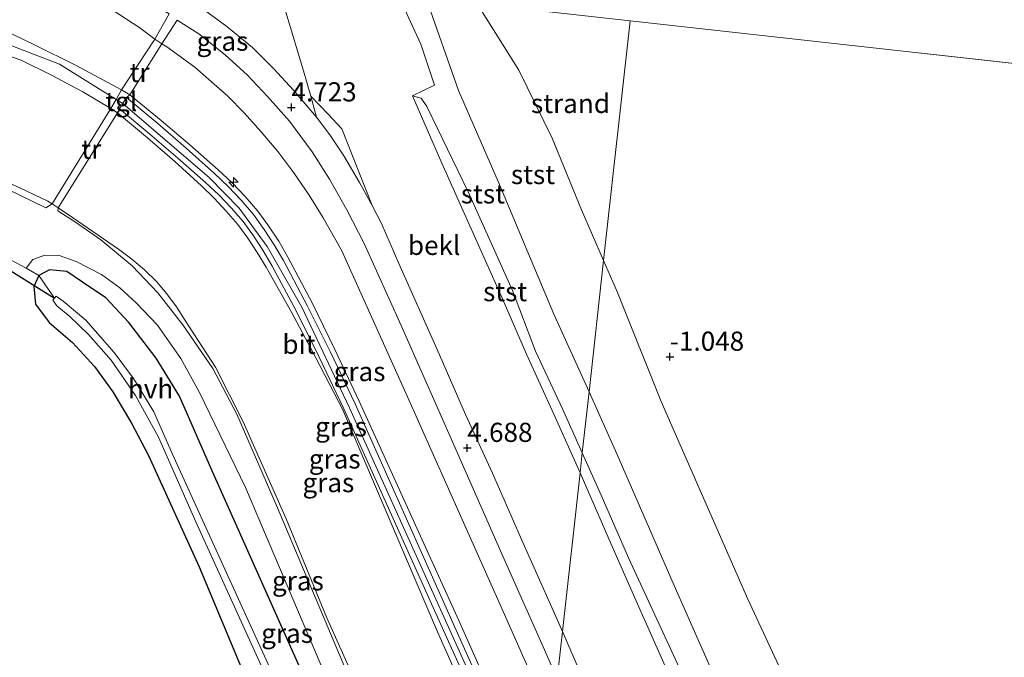
# Model space of a CAD drawing. Units: metres. Extents: x 39991 to 50008, y 401084 to 406250.
# Drawn here: x 47765 to 47893, y 402811 to 402895 of the extents above; entities that cross this region are included whole.
import ezdxf
from ezdxf.enums import TextEntityAlignment as Align

# ---------------------------------------------------------------- set-up
doc = ezdxf.new("R2010")
doc.units = ezdxf.units.M
doc.layers.get('0').update_dxf_attribs({"lineweight": 25})
for name, color, linetype, lineweight in [('B-ME-AL-OVERIG-S-B1', 7, 'Continuous', 18), ('B-ME-GW-KRUINLIJN-L-B1', 93, 'Continuous', 18), ('B-ME-GW-TEENLIJN-L-B1', 93, 'Continuous', 18), ('B-ME-IE-GRASLAND-GV-B6', 93, 'Continuous', 18), ('B-ME-IE-GRONDWERKLIJN-GROND_NIETINGERICHT-GV-B6', 253, 'Continuous', 18), ('B-ME-IE-HULPGEOMETRIE-L-B1', 53, 'Continuous', 18), ('B-ME-OB-BEKLEDING-GV-B6', 253, 'Continuous', 18), ('B-ME-OG-BEBOUWING-GV-B6', 173, 'Continuous', 18), ('B-ME-OG-WATER-GV-B6', 153, 'Continuous', 18), ('B-ME-VH-VERH_SOORT-BITUMEN-GV-B6', 8, 'IE-TERREINAFSCHEIDING-NATUURLIJK-HOUTWAL', 18), ('B-ME-VH-VERH_SOORT-HALF_VERHARDING-GV-B6', 8, 'IE-TERREINAFSCHEIDING-NATUURLIJK-HOUTWAL', 18), ('B-ME-VH-VERH_SOORT-TEGELS-GV-B6', 8, 'Continuous', 18)]:
    doc.layers.add(name, color=color, linetype=linetype, lineweight=lineweight)
for name, color, linetype in [('B-ME-GW-HOOGTEPUNT-S-B1', 10, 'Continuous'), ('B-ME-GW-INSTEEKWATERGANG-L-B1', 10, 'Continuous'), ('B-ME-KW-DUIKER-L-B1', 10, 'Continuous')]:
    doc.layers.add(name, color=color, linetype=linetype)
doc.styles.add('NLCS-ISO', font='NLCS-ISO.TTF')
doc.linetypes.add('IE-TERREINAFSCHEIDING-NATUURLIJK-HOUTWAL', pattern='A,7,-1.5,[67,NLCS.SHX,S=0.75,R=45,X=0,Y=0],-1.5,7,-1.5,[70,NLCS.SHX,S=0.75,R=0,X=0,Y=0],-1.5', length=20)

# ---------------------------------------------------------------- blocks, each defined once
blk = doc.blocks.new('hecto')
for p, q in [((0, 0.625), (-0.625, 0)), ((0, -0.625), (0, 0.625)), ((-0.625, 0), (0.625, 0)), ((0.625, 0), (0, -0.625))]:
    blk.add_line(p, q)
blk = doc.blocks.new('hoogtepunt')
for p, q in [((-0.5, 0), (0.5, 0)), ((0, 0.5), (0, -0.5))]:
    blk.add_line(p, q)

msp = doc.modelspace()

# ---------------------------------------------------------------- linework, layer by layer
at = {"layer": 'B-ME-GW-INSTEEKWATERGANG-L-B1'}
for points in [[(47767.321, 402861.303, 1.066), (47766.648, 402859.881, 1.048), (47766.883, 402857.576, 1.066), (47768.672, 402855.164, 1.09), (47771.712, 402852.548, 1.094), (47774.575, 402849.436, 1.122), (47776.964, 402846.121, 1.144), (47779.4, 402842.034, 1.158), (47781.611, 402837.802, 1.158), (47788.242, 402823.256, 1.122), (47794.438, 402808.472, 1.088), (47797.446, 402800.868, 1.016), (47800.386, 402795.552, 0.862)], [(47801.271, 402810.425, 1.352), (47789.917, 402835.903, 1.32), (47785.671, 402845.568, 1.316), (47782.65, 402850.504, 1.348), (47779.078, 402855.181, 1.348), (47776.038, 402858.406, 1.264), (47773.023, 402860.451, 1.2), (47770.949, 402861.832, 1.146), (47768.704, 402862.075, 1.118), (47767.321, 402861.303, 1.066)]]:
    msp.add_polyline3d(points, dxfattribs=at)
at = {"layer": 'B-ME-GW-KRUINLIJN-L-B1'}
for p, q in [((47778.084, 402885.559, 7.497), (47779.185, 402884.92, 7.439)), ((47777.592, 402882.557, 7.489), (47776.717, 402883.141, 7.489))]:
    msp.add_line(p, q, dxfattribs=at)
for points in [[(47481.6989, 402910.6375, 7.5672), (47496.6208, 402909.9333, 7.9316), (47522.0654, 402908.8365, 7.8716), (47550.529, 402907.5858, 7.6316), (47576.6246, 402905.9914, 7.6466), (47604.9533, 402904.3801, 7.7066), (47629.931, 402903.2399, 7.7216), (47657.2129, 402901.8051, 7.6766), (47685.7775, 402900.4215, 7.6766), (47709.1695, 402899.3251, 7.6166), (47730.7017, 402898.3294, 7.6327), (47738.7246, 402897.9895, 7.7627), (47744.7067, 402897.489, 7.7027), (47749.4639, 402896.8051, 7.6427), (47754.6833, 402895.8046, 7.5527), (47758.4936, 402894.8455, 7.4527), (47762.8512, 402893.3046, 7.4427), (47766.7127, 402891.4554, 7.4427), (47772.1673, 402888.7599, 7.4327), (47778.084, 402885.559, 7.497)], [(47832.838, 402788.728, 6.791), (47820.826, 402815.409, 6.841), (47807.896, 402844.046, 6.831), (47801.655, 402857.174, 6.895), (47797.117, 402865.115, 7.021), (47793.473, 402870.125, 7.123), (47789.623, 402874.054, 7.195), (47778.269, 402883.77, 7.497), (47777.407, 402884.284, 7.559), (47770.005, 402888.926, 7.715), (47758.63, 402893.253, 7.843), (47744.899, 402895.523, 7.889), (47728.507, 402896.744, 7.901), (47677.721, 402899.185, 7.931), (47625.09, 402901.785, 7.931), (47579.315, 402904.213, 7.931), (47527.344, 402906.777, 7.957), (47471.299, 402909.888, 7.927)], [(47471.0382, 402907.5367, 7.8434), (47476.3514, 402907.9104, 7.6872), (47480.914, 402907.6719, 7.6672), (47501.3283, 402906.8612, 7.7572), (47519.8996, 402906.0332, 7.8672), (47551.1628, 402904.3841, 7.7516), (47582.2483, 402902.3292, 7.7666), (47610.022, 402900.9741, 7.6766), (47638.2439, 402899.8298, 7.6766), (47666.1477, 402898.3221, 7.7066), (47695.9201, 402896.7479, 7.7066), (47710.5322, 402896.1212, 7.6916), (47722.1926, 402895.6122, 7.7127), (47733.8482, 402895.1961, 7.6727), (47739.3408, 402894.7085, 7.5427), (47745.0269, 402894.3262, 7.3727), (47750.7702, 402893.4004, 7.3627), (47755.1562, 402892.5132, 7.4327), (47760.7539, 402890.8984, 7.3727), (47764.9755, 402889.421, 7.4327), (47768.9414, 402887.4724, 7.4527), (47773.0307, 402885.3257, 7.3527), (47776.717, 402883.141, 7.489)], [(47798.417, 402899.693, 4.116), (47801.8947, 402888.0291, 4.437), (47802.8375, 402884.7372, 4.537), (47805.1187, 402882.4039, 4.557), (47806.9168, 402880.4761, 4.5236), (47810.8664, 402870.4589, 4.6236), (47812.0861, 402868.1032, 4.5636), (47814.3641, 402862.8739, 4.537), (47819.3557, 402851.65, 4.537), (47823.0643, 402843.1715, 4.5436), (47826.5928, 402835.499, 4.5503), (47830.2568, 402827.1648, 4.5503), (47834.5282, 402817.5688, 4.5503), (47835.7304, 402814.8135, 4.5503)], [(47779.185, 402884.92, 7.439), (47783.27, 402881.563, 7.359), (47787.043, 402878.373, 7.284), (47790.747, 402875.103, 7.209), (47792.56, 402873.408, 7.166), (47794.281, 402871.618, 7.123), (47795.903, 402869.739, 7.079), (47797.328, 402867.803, 7.038), (47798.644, 402865.792, 6.996), (47799.846, 402863.71, 6.954), (47803.004, 402857.734, 6.913), (47805.989, 402851.671, 6.871), (47809.182, 402844.889, 6.825), (47822.195, 402816.251, 6.809), (47833.153, 402791.563, 6.791)], [(47816.1521, 402884.7843, 1.3775), (47817.2759, 402884.4642, 1.2375), (47818.0188, 402883.378, 1.2242), (47823.3934, 402872.235, 1.1442), (47829.2007, 402859.3739, 1.1375), (47832.2049, 402851.415, 1.1575), (47835.7418, 402843.9207, 1.1775), (47838.3191, 402838.1674, 1.1775)], [(47777.592, 402882.557, 7.489), (47781.479, 402879.297, 7.352), (47785.057, 402876.202, 7.224), (47788.562, 402873.025, 7.096), (47790.221, 402871.422, 7.054), (47791.798, 402869.738, 7.012), (47793.288, 402867.977, 6.97), (47794.608, 402866.182, 6.93), (47795.844, 402864.328, 6.889), (47796.994, 402862.419, 6.849), (47800.321, 402856.523, 6.818), (47803.515, 402850.554, 6.787), (47806.986, 402843.85, 6.752), (47819.392, 402814.763, 6.764), (47832.477, 402785.469, 6.721)], [(47838.3191, 402838.1674, 1.1775), (47840.7952, 402832.64, 1.1775), (47844.3775, 402824.4403, 1.1275), (47851.2596, 402809.5564, 1.1175), (47856.0658, 402797.8653, 1.0975), (47859.993, 402789.2993, 1.1475), (47864.8404, 402777.9966, 1.1475), (47868.5373, 402769.0662, 1.1575), (47870.9524, 402763.8172, 1.1575), (47874.1203, 402754.1681, 1.3575)], [(47835.7304, 402814.8135, 4.5503), (47838.2339, 402809.0756, 4.5503), (47843.1023, 402798.1988, 4.5636), (47847.3395, 402788.6188, 4.577), (47851.0863, 402780.2665, 4.5903), (47856.1079, 402769.0341, 4.6103), (47861.7485, 402756.4799, 4.6036), (47866.6635, 402745.4931, 4.6036), (47870.2392, 402737.442, 4.6436), (47872.2729, 402732.6584, 4.8103), (47873.075, 402730.9584, 4.8236), (47875.2544, 402726.3612, 4.9236), (47876.0406, 402724.9214, 5.017), (47877.4761, 402722.9778, 5.097), (47879.106, 402721.114, 5.1836), (47880.9739, 402719.5023, 5.217), (47883.5187, 402717.3016, 5.2703), (47885.9024, 402715.6899, 5.3436), (47888.3529, 402714.4249, 5.3636), (47891.107, 402713.1728, 5.377), (47893.2314, 402712.4708, 5.4036), (47897.6965, 402711.2978, 5.4036)]]:
    msp.add_polyline3d(points, dxfattribs=at)
at = {"layer": 'B-ME-GW-TEENLIJN-L-B1'}
for p, q in [((47782.48, 402892.198, 5.093), (47780.478, 402893.664, 5.054)), ((47782.48, 402892.198, 5.093), (47783.381, 402891.569, 5.093)), ((47769.034, 402870.667, 1.492), (47769.835, 402870.143, 1.492))]:
    msp.add_line(p, q, dxfattribs=at)
for points in [[(47757.564, 402904.222, 4.942), (47759.564, 402903.679, 4.963), (47762.098, 402902.83, 4.99), (47767.16, 402900.861, 5.044), (47771.804, 402898.833, 5.066), (47774.378, 402897.497, 5.079), (47776.876, 402896.023, 5.092), (47780.478, 402893.664, 5.054)], [(47817.922, 402897.531, -0.678), (47822.1259, 402885.4916, -0.3525), (47827.3401, 402873.5745, -0.3525), (47834.6072, 402856.2839, -0.3525), (47839.1998, 402846.1127, -0.3135)], [(47769.034, 402870.667, 1.492), (47768.478, 402871.031, 1.61), (47764.886, 402872.742, 1.547), (47758.151, 402875.824, 1.429), (47756.334, 402876.605, 1.449), (47754.477, 402877.289, 1.468), (47752.587, 402877.873, 1.488), (47750.623, 402878.289, 1.508), (47748.636, 402878.579, 1.528), (47746.635, 402878.741, 1.548), (47740.455, 402878.999, 1.509), (47737.191, 402879.057, 1.488), (47683.769, 402881.325, 1.458), (47627.339, 402884.7, 1.454), (47569.395, 402886.921, 1.361), (47513.452, 402890.331, 1.426), (47469.369, 402892.479, 1.484)], [(47834.407, 402802.875, 4.799), (47827.812, 402817.832, 4.78), (47815.316, 402845.884, 4.82), (47806.855, 402864.642, 4.803), (47804.476, 402868.843, 4.867), (47802.615, 402871.822, 4.914), (47800.627, 402874.719, 4.961), (47798.518, 402877.528, 5.008), (47796.368, 402880.083, 4.99), (47794.117, 402882.549, 4.972), (47791.985, 402884.73, 4.956), (47787.695, 402888.529, 4.977), (47784.011, 402891.202, 5.017), (47783.381, 402891.569, 5.093)], [(47816.1521, 402884.7843, 1.3775), (47819.9425, 402876.0037, 1.3575), (47823.4347, 402868.1795, 1.3975), (47827.8714, 402858.2694, 1.3909), (47831.0293, 402851.0377, 1.3642), (47834.6044, 402843.2293, 1.3242), (47838.0287, 402835.5477, 1.3367)], [(47769.835, 402870.143, 1.492), (47771.714, 402868.913, 1.593), (47777.73, 402864.76, 1.562), (47779.471, 402863.455, 1.579), (47781.123, 402862.041, 1.597), (47782.681, 402860.523, 1.614), (47784.041, 402858.909, 1.631), (47785.291, 402857.209, 1.647), (47786.424, 402855.428, 1.664)], [(47786.424, 402855.428, 1.664), (47790.38, 402849.343, 1.642), (47793.996, 402842.223, 1.582), (47799.621, 402829.547, 1.626), (47804.936, 402816.609, 1.578), (47815.175, 402793.768, 1.546), (47825.194, 402771.327, 1.506), (47829.69, 402760.333, 1.5)], [(47839.1998, 402846.1127, -0.3135), (47842.8482, 402838.0326, -0.2825), (47850.6384, 402820.1402, -0.2025), (47858.6489, 402802.0161, -0.2125), (47865.9373, 402784.1011, -0.1225), (47872.3474, 402768.479, 0.2342), (47874.614, 402761.9947, 0.2475), (47878.0662, 402752.0372, 0.6175), (47880.4902, 402745.768, 0.7109), (47881.9717, 402742.5223, 0.9042), (47883.4205, 402739.1334, 1.1709), (47884.7569, 402736.4635, 1.2309), (47886.8554, 402733.3503, 1.3509), (47888.969, 402731.1884, 1.4309), (47891.958, 402728.8302, 1.6242), (47895.4143, 402726.7465, 1.6909)], [(47838.0287, 402835.5477, 1.3367), (47841.774, 402826.914, 1.3509), (47845.3365, 402818.9177, 1.3709), (47850.9011, 402806.3834, 1.3575), (47855.2793, 402796.611, 1.3509), (47860.6488, 402784.0917, 1.3709), (47865.5706, 402773.1131, 1.3775), (47870.7475, 402761.7749, 1.3642), (47874.1203, 402754.1681, 1.3575)]]:
    msp.add_polyline3d(points, dxfattribs=at)
at = {"layer": 'B-ME-IE-GRASLAND-GV-B6'}
for points in [[(47528.6484, 402916.2482, 4.9006), (47564.0684, 402914.2102, 4.8116), (47594.9706, 402912.9613, 4.8716), (47623.8318, 402911.777, 4.7966), (47653.0033, 402909.8487, 4.7816), (47680.8476, 402908.593, 4.8266), (47709.2178, 402907.2973, 4.7966), (47734.465, 402906.1938, 4.8927), (47740.867, 402905.9315, 4.8327), (47743.4645, 402905.7851, 4.7987), (47757.5632, 402904.2221, 4.942), (47759.564, 402903.679, 4.963), (47762.098, 402902.83, 4.99), (47767.16, 402900.861, 5.044), (47771.804, 402898.833, 5.066), (47774.378, 402897.497, 5.079), (47776.876, 402896.023, 5.092), (47780.478, 402893.664, 5.054), (47782.48, 402892.198, 5.093)], [(47782.48, 402892.198, 5.093), (47778.084, 402885.559, 7.497), (47772.1673, 402888.7599, 7.4327), (47766.7127, 402891.4554, 7.4427), (47762.8512, 402893.3046, 7.4427), (47758.4936, 402894.8455, 7.4527), (47754.6833, 402895.8046, 7.5527), (47749.4639, 402896.8051, 7.6427), (47744.7067, 402897.489, 7.7027), (47738.7246, 402897.9895, 7.7627), (47730.7017, 402898.3294, 7.6327), (47709.1695, 402899.3251, 7.6166), (47685.7775, 402900.4215, 7.6766), (47657.2129, 402901.8051, 7.6766), (47629.931, 402903.2399, 7.7216), (47604.9533, 402904.3801, 7.7066), (47576.6246, 402905.9914, 7.6466), (47550.529, 402907.5858, 7.6316)], [(47550.529, 402907.5858, 7.6316), (47576.6246, 402905.9914, 7.6466), (47604.9533, 402904.3801, 7.7066), (47629.931, 402903.2399, 7.7216), (47657.2129, 402901.8051, 7.6766), (47685.7775, 402900.4215, 7.6766), (47709.1695, 402899.3251, 7.6166), (47730.7017, 402898.3294, 7.6327), (47738.7246, 402897.9895, 7.7627), (47744.7067, 402897.489, 7.7027), (47749.4639, 402896.8051, 7.6427), (47754.6833, 402895.8046, 7.5527), (47758.4936, 402894.8455, 7.4527), (47762.8512, 402893.3046, 7.4427), (47766.7127, 402891.4554, 7.4427), (47772.1673, 402888.7599, 7.4327), (47778.084, 402885.559, 7.497)], [(47551.1628, 402904.3841, 7.7516), (47582.2483, 402902.3292, 7.7666), (47610.022, 402900.9741, 7.6766), (47638.2439, 402899.8298, 7.6766), (47666.1477, 402898.3221, 7.7066), (47695.9201, 402896.7479, 7.7066), (47710.5322, 402896.1212, 7.6916), (47722.1926, 402895.6122, 7.7127), (47733.8482, 402895.1961, 7.6727), (47739.3408, 402894.7085, 7.5427), (47745.0269, 402894.3262, 7.3727), (47750.7702, 402893.4004, 7.3627), (47755.1562, 402892.5132, 7.4327), (47760.7539, 402890.8984, 7.3727), (47764.9755, 402889.421, 7.4327), (47768.9414, 402887.4724, 7.4527), (47773.0307, 402885.3257, 7.3527), (47776.717, 402883.141, 7.489)], [(47778.084, 402885.559, 7.497), (47777.407, 402884.284, 7.559), (47776.717, 402883.141, 7.489), (47773.0307, 402885.3257, 7.3527), (47768.9414, 402887.4724, 7.4527), (47764.9755, 402889.421, 7.4327), (47760.7539, 402890.8984, 7.3727), (47755.1562, 402892.5132, 7.4327), (47750.7702, 402893.4004, 7.3627), (47745.0269, 402894.3262, 7.3727), (47739.3408, 402894.7085, 7.5427), (47733.8482, 402895.1961, 7.6727), (47722.1926, 402895.6122, 7.7127), (47710.5322, 402896.1212, 7.6916), (47695.9201, 402896.7479, 7.7066), (47666.1477, 402898.3221, 7.7066), (47638.2439, 402899.8298, 7.6766), (47610.022, 402900.9741, 7.6766), (47582.2483, 402902.3292, 7.7666), (47551.1628, 402904.3841, 7.7516)], [(47782.48, 402892.198, 5.093), (47780.478, 402893.664, 5.054), (47776.876, 402896.023, 5.092), (47774.378, 402897.497, 5.079), (47771.804, 402898.833, 5.066), (47767.16, 402900.861, 5.044), (47762.098, 402902.83, 4.99), (47759.564, 402903.679, 4.963), (47757.5632, 402904.2221, 4.942), (47769.3244, 402902.9183, 4.8023), (47771.8167, 402902.007, 4.8023), (47774.9189, 402900.559, 4.8023), (47777.9517, 402899.1614, 4.7923), (47781.0875, 402897.4268, 4.7923), (47784.3265, 402895.487, 4.7923), (47782.48, 402892.198, 5.093)], [(47803.5819, 402882.0073, 4.6836), (47800.5781, 402885.5379, 4.657), (47797.9652, 402888.3595, 4.7036), (47795.2261, 402891.0861, 4.697), (47791.8671, 402893.8524, 4.7036), (47788.1054, 402896.5754, 4.6903), (47784.4993, 402898.8414, 4.6703), (47780.2873, 402901.2517, 4.6703), (47779.0211, 402901.8434, 4.665), (47795.144, 402900.056, 4.546), (47797.209, 402896.144, 4.534), (47796.732, 402899.88, 4.314), (47798.417, 402899.693, 4.116), (47801.8947, 402888.0291, 4.437), (47802.8375, 402884.7372, 4.537), (47803.5819, 402882.0073, 4.6836)], [(47834.407, 402802.875, 4.799), (47827.812, 402817.832, 4.78), (47815.316, 402845.884, 4.82), (47806.855, 402864.642, 4.803), (47804.476, 402868.843, 4.867), (47802.615, 402871.822, 4.914), (47800.627, 402874.719, 4.961), (47798.518, 402877.528, 5.008), (47796.368, 402880.083, 4.99), (47794.117, 402882.549, 4.972), (47791.985, 402884.73, 4.956), (47787.695, 402888.529, 4.977), (47784.011, 402891.202, 5.017), (47783.381, 402891.569, 5.093), (47785.3725, 402894.6683, 4.7423), (47788.2129, 402892.8772, 4.7823), (47791.6499, 402890.1261, 4.7823), (47794.5716, 402887.4674, 4.7823), (47797.1727, 402884.6835, 4.8123), (47800.0374, 402881.4789, 4.8123), (47803.0078, 402877.4792, 4.8223), (47805.2665, 402873.908, 4.8223), (47807.5602, 402869.9103, 4.8523), (47809.812, 402865.5098, 4.8123), (47814.6438, 402854.7972, 4.7723), (47821.5531, 402839.1963, 4.7323), (47828.1073, 402824.2492, 4.7323), (47833.3757, 402812.4356, 4.7623), (47835.048, 402808.6579, 4.7623)], [(47833.153, 402791.563, 6.791), (47822.195, 402816.251, 6.809), (47809.182, 402844.889, 6.825), (47805.989, 402851.671, 6.871), (47803.004, 402857.734, 6.913), (47799.846, 402863.71, 6.954), (47798.644, 402865.792, 6.996), (47797.328, 402867.803, 7.038), (47795.903, 402869.739, 7.079), (47794.281, 402871.618, 7.123), (47792.56, 402873.408, 7.166), (47790.747, 402875.103, 7.209), (47787.043, 402878.373, 7.284), (47783.27, 402881.563, 7.359), (47779.185, 402884.92, 7.439), (47783.381, 402891.569, 5.093), (47784.011, 402891.202, 5.017), (47787.695, 402888.529, 4.977), (47791.985, 402884.73, 4.956), (47794.117, 402882.549, 4.972), (47796.368, 402880.083, 4.99), (47798.518, 402877.528, 5.008), (47800.627, 402874.719, 4.961), (47802.615, 402871.822, 4.914), (47804.476, 402868.843, 4.867), (47806.855, 402864.642, 4.803), (47815.316, 402845.884, 4.82), (47827.812, 402817.832, 4.78), (47834.407, 402802.875, 4.799)], [(47513.452, 402890.331, 1.426), (47569.395, 402886.921, 1.361), (47627.339, 402884.7, 1.454), (47683.769, 402881.325, 1.458), (47737.191, 402879.057, 1.488), (47740.455, 402878.999, 1.509), (47746.635, 402878.741, 1.548), (47748.636, 402878.579, 1.528), (47750.623, 402878.289, 1.508), (47752.587, 402877.873, 1.488), (47754.477, 402877.289, 1.468), (47756.334, 402876.605, 1.449), (47758.151, 402875.824, 1.429), (47764.886, 402872.742, 1.547), (47768.478, 402871.031, 1.61), (47769.034, 402870.667, 1.492)], [(47776.717, 402883.141, 7.489), (47769.034, 402870.667, 1.492), (47768.478, 402871.031, 1.61), (47764.886, 402872.742, 1.547), (47758.151, 402875.824, 1.429), (47756.334, 402876.605, 1.449), (47754.477, 402877.289, 1.468), (47752.587, 402877.873, 1.488), (47750.623, 402878.289, 1.508), (47748.636, 402878.579, 1.528), (47746.635, 402878.741, 1.548), (47740.455, 402878.999, 1.509), (47737.191, 402879.057, 1.488), (47683.769, 402881.325, 1.458), (47627.339, 402884.7, 1.454), (47569.395, 402886.921, 1.361), (47513.452, 402890.331, 1.426)], [(47769.034, 402870.667, 1.492), (47768.218, 402870.161, 1.436), (47763.308, 402872.57, 1.39), (47760.009, 402873.94, 1.426), (47752.928, 402876.154, 1.444), (47751.393, 402876.449, 1.445), (47747.25, 402877.245, 1.446), (47740.934, 402877.94, 1.466), (47728.38, 402878.69, 1.476), (47694.126, 402880.348, 1.492), (47653.957, 402882.512, 1.504), (47620.247, 402884.45, 1.414), (47587.272, 402885.543, 1.39), (47545.652, 402887.605, 1.39)], [(47825.7559, 402806.2299, 6.6218), (47821.434, 402815.879, 6.844), (47808.637, 402844.574, 6.802), (47805.425, 402851.305, 6.854), (47802.429, 402857.326, 6.902), (47799.269, 402863.263, 6.949), (47798.069, 402865.335, 6.989), (47796.76, 402867.341, 7.028), (47795.346, 402869.274, 7.068), (47793.741, 402871.154, 7.108), (47792.04, 402872.948, 7.149), (47790.248, 402874.651, 7.19), (47786.573, 402877.954, 7.284), (47782.83, 402881.178, 7.378), (47778.775, 402884.575, 7.479), (47779.185, 402884.92, 7.439), (47783.27, 402881.563, 7.359), (47787.043, 402878.373, 7.284), (47790.747, 402875.103, 7.209), (47792.56, 402873.408, 7.166), (47794.281, 402871.618, 7.123), (47795.903, 402869.739, 7.079), (47797.328, 402867.803, 7.038), (47798.644, 402865.792, 6.996), (47799.846, 402863.71, 6.954), (47803.004, 402857.734, 6.913), (47805.989, 402851.671, 6.871), (47809.182, 402844.889, 6.825), (47822.195, 402816.251, 6.809), (47833.153, 402791.563, 6.791)], [(47815.175, 402793.768, 1.546), (47804.936, 402816.609, 1.578), (47799.621, 402829.547, 1.626), (47793.996, 402842.223, 1.582), (47790.38, 402849.343, 1.642), (47786.424, 402855.428, 1.664), (47785.291, 402857.209, 1.647), (47784.041, 402858.909, 1.631), (47782.681, 402860.523, 1.614), (47781.123, 402862.041, 1.597), (47779.471, 402863.455, 1.579), (47777.73, 402864.76, 1.562), (47771.714, 402868.913, 1.593), (47769.835, 402870.143, 1.492), (47777.592, 402882.557, 7.489), (47781.479, 402879.297, 7.352), (47785.057, 402876.202, 7.224), (47788.562, 402873.025, 7.096), (47790.221, 402871.422, 7.054), (47791.798, 402869.738, 7.012), (47793.288, 402867.977, 6.97), (47794.608, 402866.182, 6.93), (47795.844, 402864.328, 6.889), (47796.994, 402862.419, 6.849), (47800.321, 402856.523, 6.818), (47803.515, 402850.554, 6.787), (47806.986, 402843.85, 6.752), (47819.392, 402814.763, 6.764), (47832.477, 402785.469, 6.721)], [(47832.477, 402785.469, 6.721), (47819.392, 402814.763, 6.764), (47806.986, 402843.85, 6.752), (47803.515, 402850.554, 6.787), (47800.321, 402856.523, 6.818), (47796.994, 402862.419, 6.849), (47795.844, 402864.328, 6.889), (47794.608, 402866.182, 6.93), (47793.288, 402867.977, 6.97), (47791.798, 402869.738, 7.012), (47790.221, 402871.422, 7.054), (47788.562, 402873.025, 7.096), (47785.057, 402876.202, 7.224), (47781.479, 402879.297, 7.352), (47777.592, 402882.557, 7.489), (47777.83, 402883.072, 7.512), (47781.811, 402879.785, 7.393), (47785.482, 402876.664, 7.281), (47789.085, 402873.464, 7.17), (47790.805, 402871.845, 7.118), (47792.438, 402870.139, 7.066), (47793.981, 402868.351, 7.013), (47795.338, 402866.516, 6.963), (47796.594, 402864.611, 6.912), (47797.747, 402862.641, 6.862), (47800.925, 402856.699, 6.839), (47803.929, 402850.667, 6.816), (47807.153, 402843.894, 6.79), (47820.171, 402814.958, 6.811), (47826.9916, 402799.9764, 6.6107)], [(47807.746, 402808.988, 1.53), (47798.48, 402830.982, 1.592), (47793.188, 402843.225, 1.59), (47790.04, 402849.162, 1.622), (47786.103, 402854.896, 1.578), (47782.856, 402859.067, 1.564), (47779.488, 402862.578, 1.56), (47775.404, 402865.973, 1.49), (47772.072, 402868.304, 1.49), (47769.796, 402869.769, 1.49), (47769.835, 402870.143, 1.492), (47771.714, 402868.913, 1.593), (47777.73, 402864.76, 1.562), (47779.471, 402863.455, 1.579), (47781.123, 402862.041, 1.597), (47782.681, 402860.523, 1.614), (47784.041, 402858.909, 1.631), (47785.291, 402857.209, 1.647), (47786.424, 402855.428, 1.664), (47790.38, 402849.343, 1.642), (47793.996, 402842.223, 1.582), (47799.621, 402829.547, 1.626), (47804.936, 402816.609, 1.578), (47815.175, 402793.768, 1.546)], [(47801.271, 402810.425, 1.352), (47789.917, 402835.903, 1.32), (47785.671, 402845.568, 1.316), (47782.65, 402850.504, 1.348), (47779.078, 402855.181, 1.348), (47776.038, 402858.406, 1.264), (47773.023, 402860.451, 1.2), (47770.949, 402861.832, 1.146), (47768.704, 402862.075, 1.118), (47767.321, 402861.303, 1.066), (47765.627, 402862.292, 0.996), (47766.507, 402863.388, 1.072), (47768.07, 402863.973, 1.152), (47769.977, 402863.913, 1.238), (47772.189, 402863.158, 1.282), (47775.51, 402861.428, 1.354), (47777.886, 402859.712, 1.432), (47780.037, 402857.745, 1.452), (47782.824, 402854.82, 1.454), (47785.876, 402850.49, 1.464), (47788.307, 402846.046, 1.452), (47794.316, 402833.625, 1.45), (47806.402, 402805.16, 1.44)], [(47794.438, 402808.472, 1.088), (47788.242, 402823.256, 1.122), (47781.611, 402837.802, 1.158), (47779.4, 402842.034, 1.158), (47776.964, 402846.121, 1.144), (47774.575, 402849.436, 1.122), (47771.712, 402852.548, 1.094), (47768.672, 402855.164, 1.09), (47766.883, 402857.576, 1.066), (47766.648, 402859.881, 1.048), (47767.321, 402861.303, 1.066)], [(47803.744, 402796.302, -0.292), (47791.832, 402822.49, -0.292), (47784.721, 402838.084, -0.292), (47782.321, 402843.533, -0.292), (47779.688, 402847.851, -0.292), (47777.151, 402851.265, -0.292), (47773.449, 402855.504, -0.292), (47770.469, 402857.988, -0.292), (47769.557, 402858.618, -0.292), (47769.34, 402858.355, -0.292), (47767.321, 402861.303, 1.066), (47768.704, 402862.075, 1.118), (47770.949, 402861.832, 1.146), (47773.023, 402860.451, 1.2), (47776.038, 402858.406, 1.264), (47779.078, 402855.181, 1.348), (47782.65, 402850.504, 1.348), (47785.671, 402845.568, 1.316), (47789.917, 402835.903, 1.32), (47801.271, 402810.425, 1.352)], [(47767.321, 402861.303, 1.066), (47769.34, 402858.355, -0.292), (47769.125, 402858.095, -0.292), (47769.67, 402857.376, -0.292), (47771.34, 402855.943, -0.292), (47773.769, 402853.622, -0.292), (47776.774, 402850.264, -0.292), (47779.943, 402845.639, -0.292), (47782.935, 402840.223, -0.292), (47787.801, 402829.148, -0.292), (47796.125, 402810.845, -0.292)]]:
    msp.add_polyline3d(points, dxfattribs=at)
at = {"layer": 'B-ME-IE-GRONDWERKLIJN-GROND_NIETINGERICHT-GV-B6'}
for points in [[(47844.572, 402894.577, -1.116), (47841.1002, 402863.2567, -1.0431), (47838.1984, 402869.8952, -1.0708), (47834.3934, 402879.2631, -0.9958), (47830.0314, 402888.142, -0.9958), (47824.569, 402896.794, -1.023), (47844.572, 402894.577, -1.116)], [(47995.602, 402877.834, -1.331), (47844.572, 402894.577, -1.116), (47824.569, 402896.794, -1.023)], [(47895.1982, 402764.1641, -0.3486), (47889.5614, 402766.0549, -0.4386), (47883.5629, 402769.5646, -0.5061), (47878.1847, 402774.7606, -0.4708), (47876.635, 402777.4243, -0.4708), (47875.8663, 402782.2619, -0.6358), (47875.4411, 402784.4742, -0.6808), (47871.3219, 402794.6051, -0.8308), (47859.9399, 402819.0498, -0.8608), (47848.6052, 402844.8578, -0.9058), (47842.9148, 402859.1054, -1.0258), (47841.1002, 402863.2567, -1.0431), (47844.572, 402894.577, -1.116), (47995.602, 402877.834, -1.331)], [(47763.018, 402863.686, 0.996), (47765.627, 402862.292, 0.996), (47767.321, 402861.303, 1.066), (47766.648, 402859.881, 1.048), (47766.883, 402857.576, 1.066), (47768.672, 402855.164, 1.09), (47771.712, 402852.548, 1.094), (47774.575, 402849.436, 1.122), (47776.964, 402846.121, 1.144), (47779.4, 402842.034, 1.158), (47781.611, 402837.802, 1.158), (47788.242, 402823.256, 1.122), (47794.438, 402808.472, 1.088)]]:
    msp.add_polyline3d(points, dxfattribs=at)
at = {"layer": 'B-ME-IE-HULPGEOMETRIE-L-B1'}
msp.add_line((47995.602, 402877.834, -1.331), (47844.572, 402894.577, -1.116), dxfattribs=at)
for points in [[(47714.879, 402908.954, 4.708), (47723.0582, 402908.0473, 4.8201), (47743.4645, 402905.7851, 4.7987), (47757.5632, 402904.2221, 4.942), (47769.3244, 402902.9183, 4.8023), (47779.0211, 402901.8434, 4.665), (47795.144, 402900.056, 4.546), (47796.732, 402899.88, 4.314), (47798.417, 402899.693, 4.116), (47805.654, 402898.891, 2.38), (47812.488, 402898.134, 0.579), (47814.429, 402897.918, -0.055), (47817.922, 402897.531, -0.678), (47824.569, 402896.794, -1.023), (47844.572, 402894.577, -1.116)], [(47844.572, 402894.577, -1.116), (47841.1002, 402863.2567, -1.0431), (47839.1998, 402846.1127, -0.3135), (47838.3191, 402838.1674, 1.1775), (47838.0287, 402835.5477, 1.3367), (47835.7304, 402814.8135, 4.5503), (47835.048, 402808.6579, 4.7623), (47834.407, 402802.875, 4.799), (47833.153, 402791.563, 6.791), (47832.9572, 402789.798, 6.6525), (47832.6831, 402787.3272, 6.6424), (47832.477, 402785.469, 6.721), (47829.69, 402760.333, 1.5), (47829.546, 402759.028, 1.488), (47829.422, 402757.914, 1.448), (47828.974, 402753.869, 1.398), (47828.137, 402746.323, 1.276), (47827.831, 402743.559, 0.738), (47827.565, 402741.159, 0.476), (47827.255, 402738.365, 0.468), (47827.064, 402736.64, 0.746), (47826.752, 402733.825, 1.186), (47826.586, 402732.329, 2.122), (47825.945, 402726.542, 1.838)]]:
    msp.add_polyline3d(points, dxfattribs=at)
at = {"layer": 'B-ME-KW-DUIKER-L-B1'}
msp.add_line((47758.863, 402864.904, -0.228), (47769.34, 402858.355, -0.292), dxfattribs=at)
at = {"layer": 'B-ME-OB-BEKLEDING-GV-B6'}
for points in [[(47835.7304, 402814.8135, 4.5503), (47834.5282, 402817.5688, 4.5503), (47830.2568, 402827.1648, 4.5503), (47826.5928, 402835.499, 4.5503), (47823.0643, 402843.1715, 4.5436), (47819.3557, 402851.65, 4.537), (47814.3641, 402862.8739, 4.537), (47812.0861, 402868.1032, 4.5636), (47810.8664, 402870.4589, 4.6236), (47806.9168, 402880.4761, 4.5236), (47805.1187, 402882.4039, 4.557), (47802.8375, 402884.7372, 4.537), (47801.8947, 402888.0291, 4.437), (47798.417, 402899.693, 4.116)], [(47839.1998, 402846.1127, -0.3135), (47838.3191, 402838.1674, 1.1775), (47835.7418, 402843.9207, 1.1775), (47832.2049, 402851.415, 1.1575), (47829.2007, 402859.3739, 1.1375), (47823.3934, 402872.235, 1.1442), (47818.0188, 402883.378, 1.2242), (47817.2759, 402884.4642, 1.2375), (47816.1521, 402884.7843, 1.3775), (47819.0203, 402886.16, 0.3242), (47817.2103, 402891.5456, -0.0158), (47814.6243, 402897.2084, -0.0669), (47814.429, 402897.918, -0.055), (47817.922, 402897.531, -0.678), (47822.1259, 402885.4916, -0.3525), (47827.3401, 402873.5745, -0.3525), (47834.6072, 402856.2839, -0.3525), (47839.1998, 402846.1127, -0.3135)], [(47841.1002, 402863.2567, -1.0431), (47839.1998, 402846.1127, -0.3135), (47834.6072, 402856.2839, -0.3525), (47827.3401, 402873.5745, -0.3525), (47822.1259, 402885.4916, -0.3525), (47817.922, 402897.531, -0.678), (47824.569, 402896.794, -1.023), (47830.0314, 402888.142, -0.9958), (47834.3934, 402879.2631, -0.9958), (47838.1984, 402869.8952, -1.0708), (47841.1002, 402863.2567, -1.0431)], [(47814.6243, 402897.2084, -0.0669), (47817.2103, 402891.5456, -0.0158), (47819.0203, 402886.16, 0.3242), (47816.1521, 402884.7843, 1.3775), (47819.9425, 402876.0037, 1.3575), (47823.4347, 402868.1795, 1.3975), (47827.8714, 402858.2694, 1.3909), (47831.0293, 402851.0377, 1.3642), (47834.6044, 402843.2293, 1.3242), (47838.0287, 402835.5477, 1.3367), (47835.7304, 402814.8135, 4.5503)], [(47810.8664, 402870.4589, 4.6236), (47809.1973, 402873.4586, 4.6703), (47807.1627, 402876.9458, 4.6636), (47805.3282, 402879.6846, 4.6836), (47803.5819, 402882.0073, 4.6836), (47802.8375, 402884.7372, 4.537), (47805.1187, 402882.4039, 4.557), (47806.9168, 402880.4761, 4.5236), (47810.8664, 402870.4589, 4.6236)], [(47838.3191, 402838.1674, 1.1775), (47838.0287, 402835.5477, 1.3367), (47834.6044, 402843.2293, 1.3242), (47831.0293, 402851.0377, 1.3642), (47827.8714, 402858.2694, 1.3909), (47823.4347, 402868.1795, 1.3975), (47819.9425, 402876.0037, 1.3575), (47816.1521, 402884.7843, 1.3775), (47817.2759, 402884.4642, 1.2375), (47818.0188, 402883.378, 1.2242), (47823.3934, 402872.235, 1.1442), (47829.2007, 402859.3739, 1.1375), (47832.2049, 402851.415, 1.1575), (47835.7418, 402843.9207, 1.1775), (47838.3191, 402838.1674, 1.1775)], [(47878.1847, 402774.7606, -0.4708), (47872.3474, 402768.479, 0.2342), (47865.9373, 402784.1011, -0.1225), (47858.6489, 402802.0161, -0.2125), (47850.6384, 402820.1402, -0.2025), (47842.8482, 402838.0326, -0.2825), (47839.1998, 402846.1127, -0.3135), (47841.1002, 402863.2567, -1.0431), (47842.9148, 402859.1054, -1.0258), (47848.6052, 402844.8578, -0.9058), (47859.9399, 402819.0498, -0.8608), (47871.3219, 402794.6051, -0.8308), (47875.4411, 402784.4742, -0.6808), (47875.8663, 402782.2619, -0.6358), (47876.635, 402777.4243, -0.4708), (47878.1847, 402774.7606, -0.4708)], [(47851.2596, 402809.5564, 1.1175), (47844.3775, 402824.4403, 1.1275), (47840.7952, 402832.64, 1.1775), (47838.3191, 402838.1674, 1.1775), (47839.1998, 402846.1127, -0.3135), (47842.8482, 402838.0326, -0.2825), (47850.6384, 402820.1402, -0.2025), (47858.6489, 402802.0161, -0.2125)], [(47838.3191, 402838.1674, 1.1775), (47840.7952, 402832.64, 1.1775), (47844.3775, 402824.4403, 1.1275), (47851.2596, 402809.5564, 1.1175), (47856.0658, 402797.8653, 1.0975), (47859.993, 402789.2993, 1.1475), (47864.8404, 402777.9966, 1.1475), (47868.5373, 402769.0662, 1.1575), (47870.9524, 402763.8172, 1.1575), (47874.1203, 402754.1681, 1.3575), (47870.7475, 402761.7749, 1.3642), (47865.5706, 402773.1131, 1.3775), (47860.6488, 402784.0917, 1.3709), (47855.2793, 402796.611, 1.3509), (47850.9011, 402806.3834, 1.3575), (47845.3365, 402818.9177, 1.3709), (47841.774, 402826.914, 1.3509), (47838.0287, 402835.5477, 1.3367), (47838.3191, 402838.1674, 1.1775)], [(47872.2729, 402732.6584, 4.8103), (47870.2392, 402737.442, 4.6436), (47866.6635, 402745.4931, 4.6036), (47861.7485, 402756.4799, 4.6036), (47856.1079, 402769.0341, 4.6103), (47851.0863, 402780.2665, 4.5903), (47847.3395, 402788.6188, 4.577), (47843.1023, 402798.1988, 4.5636), (47838.2339, 402809.0756, 4.5503), (47835.7304, 402814.8135, 4.5503), (47838.0287, 402835.5477, 1.3367), (47841.774, 402826.914, 1.3509), (47845.3365, 402818.9177, 1.3709), (47850.9011, 402806.3834, 1.3575), (47855.2793, 402796.611, 1.3509), (47860.6488, 402784.0917, 1.3709), (47865.5706, 402773.1131, 1.3775), (47870.7475, 402761.7749, 1.3642), (47874.1203, 402754.1681, 1.3575), (47876.3436, 402748.0221, 1.5525), (47877.2013, 402746.2858, 1.4592), (47879.3975, 402742.6947, 1.4259), (47882.1481, 402738.1515, 1.5909), (47872.2729, 402732.6584, 4.8103)]]:
    msp.add_polyline3d(points, dxfattribs=at)
at = {"layer": 'B-ME-OG-BEBOUWING-GV-B6'}
for points in [[(47779.185, 402884.92, 7.439), (47778.084, 402885.559, 7.497), (47782.48, 402892.198, 5.093), (47783.381, 402891.569, 5.093), (47779.185, 402884.92, 7.439)], [(47777.592, 402882.557, 7.489), (47769.835, 402870.143, 1.492), (47769.034, 402870.667, 1.492), (47776.717, 402883.141, 7.489), (47777.592, 402882.557, 7.489)]]:
    msp.add_polyline3d(points, dxfattribs=at)
at = {"layer": 'B-ME-OG-WATER-GV-B6'}
for points in [[(47732.858, 402727.179, -0.292), (47777.154, 402730.977, -0.292), (47802.086, 402734.086, -0.292), (47822.329, 402736.566, -0.292), (47823.813, 402737.096, -0.292), (47824.547, 402737.997, -0.292), (47825.118, 402739.147, -0.292), (47825.246, 402740.489, -0.292), (47824.796, 402742.238, -0.292), (47822.53, 402747.873, -0.292), (47820.173, 402754.043, -0.292), (47816.955, 402764.085, -0.292), (47813.109, 402772.732, -0.292), (47805.35, 402790.084, -0.292), (47796.125, 402810.845, -0.292), (47787.801, 402829.148, -0.292), (47782.935, 402840.223, -0.292), (47779.943, 402845.639, -0.292), (47776.774, 402850.264, -0.292), (47773.769, 402853.622, -0.292), (47771.34, 402855.943, -0.292), (47769.67, 402857.376, -0.292), (47769.125, 402858.095, -0.292), (47769.34, 402858.355, -0.292)], [(47769.34, 402858.355, -0.292), (47769.557, 402858.618, -0.292), (47770.469, 402857.988, -0.292), (47773.449, 402855.504, -0.292), (47777.151, 402851.265, -0.292), (47779.688, 402847.851, -0.292), (47782.321, 402843.533, -0.292), (47784.721, 402838.084, -0.292), (47791.832, 402822.49, -0.292), (47803.744, 402796.302, -0.292), (47815.482, 402769.87, -0.292), (47818.673, 402761.501, -0.292), (47821.686, 402752.206, -0.292), (47825.766, 402742.674, -0.292), (47826.341, 402740.617, -0.292), (47826.211, 402738.95, -0.292), (47825.215, 402737.045, -0.292), (47823.63, 402735.938, -0.292), (47821.169, 402735.414, -0.292), (47812.54, 402734.373, -0.292), (47797.767, 402732.252, -0.292), (47770.926, 402729.383, -0.292)]]:
    msp.add_polyline3d(points, dxfattribs=at)
at = {"layer": 'B-ME-VH-VERH_SOORT-BITUMEN-GV-B6'}
for points in [[(47788.1054, 402896.5754, 4.6903), (47791.8671, 402893.8524, 4.7036), (47795.2261, 402891.0861, 4.697), (47797.9652, 402888.3595, 4.7036), (47800.5781, 402885.5379, 4.657), (47803.5819, 402882.0073, 4.6836), (47805.3282, 402879.6846, 4.6836), (47807.1627, 402876.9458, 4.6636), (47809.1973, 402873.4586, 4.6703), (47810.8664, 402870.4589, 4.6236), (47812.0861, 402868.1032, 4.5636), (47814.3641, 402862.8739, 4.537), (47819.3557, 402851.65, 4.537), (47823.0643, 402843.1715, 4.5436), (47826.5928, 402835.499, 4.5503), (47830.2568, 402827.1648, 4.5503), (47834.5282, 402817.5688, 4.5503), (47835.7304, 402814.8135, 4.5503)], [(47835.7304, 402814.8135, 4.5503), (47835.048, 402808.6579, 4.7623), (47833.3757, 402812.4356, 4.7623), (47828.1073, 402824.2492, 4.7323), (47821.5531, 402839.1963, 4.7323), (47814.6438, 402854.7972, 4.7723), (47809.812, 402865.5098, 4.8123), (47807.5602, 402869.9103, 4.8523), (47805.2665, 402873.908, 4.8223), (47803.0078, 402877.4792, 4.8223), (47800.0374, 402881.4789, 4.8123), (47797.1727, 402884.6835, 4.8123), (47794.5716, 402887.4674, 4.7823), (47791.6499, 402890.1261, 4.7823), (47788.2129, 402892.8772, 4.7823), (47785.3725, 402894.6683, 4.7423), (47783.381, 402891.569, 5.093), (47782.48, 402892.198, 5.093), (47784.3265, 402895.487, 4.7923)], [(47826.9916, 402799.9764, 6.6107), (47820.171, 402814.958, 6.811), (47807.153, 402843.894, 6.79), (47803.929, 402850.667, 6.816), (47800.925, 402856.699, 6.839), (47797.747, 402862.641, 6.862), (47796.594, 402864.611, 6.912), (47795.338, 402866.516, 6.963), (47793.981, 402868.351, 7.013), (47792.438, 402870.139, 7.066), (47790.805, 402871.845, 7.118), (47789.085, 402873.464, 7.17), (47785.482, 402876.664, 7.281), (47781.811, 402879.785, 7.393), (47777.83, 402883.072, 7.512), (47778.269, 402883.77, 7.497), (47778.775, 402884.575, 7.479), (47782.83, 402881.178, 7.378), (47786.573, 402877.954, 7.284), (47790.248, 402874.651, 7.19), (47792.04, 402872.948, 7.149), (47793.741, 402871.154, 7.108), (47795.346, 402869.274, 7.068), (47796.76, 402867.341, 7.028), (47798.069, 402865.335, 6.989), (47799.269, 402863.263, 6.949), (47802.429, 402857.326, 6.902), (47805.425, 402851.305, 6.854), (47808.637, 402844.574, 6.802), (47821.434, 402815.879, 6.844), (47825.7559, 402806.2299, 6.6218)], [(47871.6634, 402726.2993, 5.0123), (47869.6475, 402731.089, 4.8723), (47864.6773, 402742.2124, 4.7723), (47857.8714, 402757.2302, 4.7623), (47849.9922, 402775.1164, 4.7723), (47841.5106, 402794.0591, 4.7623), (47835.048, 402808.6579, 4.7623), (47835.7304, 402814.8135, 4.5503), (47838.2339, 402809.0756, 4.5503), (47843.1023, 402798.1988, 4.5636), (47847.3395, 402788.6188, 4.577), (47851.0863, 402780.2665, 4.5903), (47856.1079, 402769.0341, 4.6103), (47861.7485, 402756.4799, 4.6036), (47866.6635, 402745.4931, 4.6036), (47870.2392, 402737.442, 4.6436), (47872.2729, 402732.6584, 4.8103), (47873.075, 402730.9584, 4.8236), (47875.2544, 402726.3612, 4.9236)]]:
    msp.add_polyline3d(points, dxfattribs=at)
at = {"layer": 'B-ME-VH-VERH_SOORT-HALF_VERHARDING-GV-B6'}
for points in [[(47763.308, 402872.57, 1.39), (47768.218, 402870.161, 1.436), (47769.034, 402870.667, 1.492), (47769.835, 402870.143, 1.492), (47769.796, 402869.769, 1.49), (47772.072, 402868.304, 1.49), (47775.404, 402865.973, 1.49), (47779.488, 402862.578, 1.56), (47782.856, 402859.067, 1.564), (47786.103, 402854.896, 1.578), (47790.04, 402849.162, 1.622), (47793.188, 402843.225, 1.59), (47798.48, 402830.982, 1.592), (47807.746, 402808.988, 1.53)], [(47806.402, 402805.16, 1.44), (47794.316, 402833.625, 1.45), (47788.307, 402846.046, 1.452), (47785.876, 402850.49, 1.464), (47782.824, 402854.82, 1.454), (47780.037, 402857.745, 1.452), (47777.886, 402859.712, 1.432), (47775.51, 402861.428, 1.354), (47772.189, 402863.158, 1.282), (47769.977, 402863.913, 1.238), (47768.07, 402863.973, 1.152), (47766.507, 402863.388, 1.072), (47765.627, 402862.292, 0.996), (47763.018, 402863.686, 0.996)]]:
    msp.add_polyline3d(points, dxfattribs=at)
at = {"layer": 'B-ME-VH-VERH_SOORT-TEGELS-GV-B6'}
msp.add_polyline3d([(47778.775, 402884.575, 7.479), (47778.269, 402883.77, 7.497), (47777.83, 402883.072, 7.512), (47777.592, 402882.557, 7.489), (47776.717, 402883.141, 7.489), (47777.407, 402884.284, 7.559), (47778.084, 402885.559, 7.497), (47779.185, 402884.92, 7.439), (47778.775, 402884.575, 7.479)], dxfattribs=at)

# ---------------------------------------------------------------- block references
at = {"layer": 'B-ME-AL-OVERIG-S-B1', "rotation": 90}
msp.add_blockref('hecto', (47792.7426, 402873.4972, 6.9796), dxfattribs=at)
at = {"layer": 'B-ME-GW-HOOGTEPUNT-S-B1', "rotation": 90}
for p in [(47800.316, 402883.2753, 4.7234), (47800.316, 402883.2753, 4.7234), (47849.77, 402850.712, -1.048), (47849.77, 402850.712, -1.048), (47823.2926, 402838.8024, 4.6884), (47823.2926, 402838.8024, 4.6884)]:
    msp.add_blockref('hoogtepunt', p, dxfattribs=at)

# ---------------------------------------------------------------- texts
at = {"layer": 'B-ME-GW-HOOGTEPUNT-S-B1', "ltscale": 0.2, "style": 'NLCS-ISO'}
for s, p in [('4.723', (47800.316, 402883.2753, 4.7234)), ('4.723', (47800.316, 402883.2753, 4.7234)), ('-1.048', (47849.77, 402850.712, -1.048)), ('-1.048', (47849.77, 402850.712, -1.048)), ('4.688', (47823.2926, 402838.8024, 4.6884)), ('4.688', (47823.2926, 402838.8024, 4.6884))]:
    msp.add_text(s, height=2.5, dxfattribs=at).set_placement(p, align=Align.BOTTOM_LEFT)
at = {"layer": 'B-ME-IE-GRASLAND-GV-B6', "ltscale": 0.2, "style": 'NLCS-ISO'}
for p in [(47791.3015, 402891.9254), (47809.2145, 402848.7716), (47806.796, 402841.566), (47805.964, 402837.359), (47805.1376, 402834.2705), (47801.156, 402821.445), (47799.743, 402814.5855)]:
    msp.add_text('gras', height=2.5, dxfattribs=at).set_placement(p, align=Align.MIDDLE_CENTER)
at = {"layer": 'B-ME-IE-GRONDWERKLIJN-GROND_NIETINGERICHT-GV-B6', "ltscale": 0.2, "style": 'NLCS-ISO'}
msp.add_text('strand', height=2.5, dxfattribs=at).set_placement((47836.7766, 402883.7864), align=Align.MIDDLE_CENTER)
at = {"layer": 'B-ME-OB-BEKLEDING-GV-B6', "ltscale": 0.2, "style": 'NLCS-ISO'}
for s, p in [('stst', (47831.8716, 402874.5092)), ('stst', (47825.3325, 402871.982)), ('bekl', (47818.9605, 402865.2546)), ('stst', (47828.2358, 402859.2115))]:
    msp.add_text(s, height=2.5, dxfattribs=at).set_placement(p, align=Align.MIDDLE_CENTER)
at = {"layer": 'B-ME-OG-BEBOUWING-GV-B6', "ltscale": 0.2, "style": 'NLCS-ISO'}
for p in [(47780.463, 402887.8332), (47774.154, 402877.813)]:
    msp.add_text('tr', height=2.5, dxfattribs=at).set_placement(p, align=Align.MIDDLE_CENTER)
at = {"layer": 'B-ME-VH-VERH_SOORT-BITUMEN-GV-B6', "ltscale": 0.2, "style": 'NLCS-ISO'}
msp.add_text('bit', height=2.5, dxfattribs=at).set_placement((47801.2951, 402852.3334), align=Align.MIDDLE_CENTER)
at = {"layer": 'B-ME-VH-VERH_SOORT-HALF_VERHARDING-GV-B6', "ltscale": 0.2, "style": 'NLCS-ISO'}
msp.add_text('hvh', height=2.5, dxfattribs=at).set_placement((47781.9078, 402846.5406), align=Align.MIDDLE_CENTER)
at = {"layer": 'B-ME-VH-VERH_SOORT-TEGELS-GV-B6', "ltscale": 0.2, "style": 'NLCS-ISO'}
msp.add_text('tgl', height=2.5, dxfattribs=at).set_placement((47778.0704, 402884.0503), align=Align.MIDDLE_CENTER)

doc.saveas('drawing.dxf')
